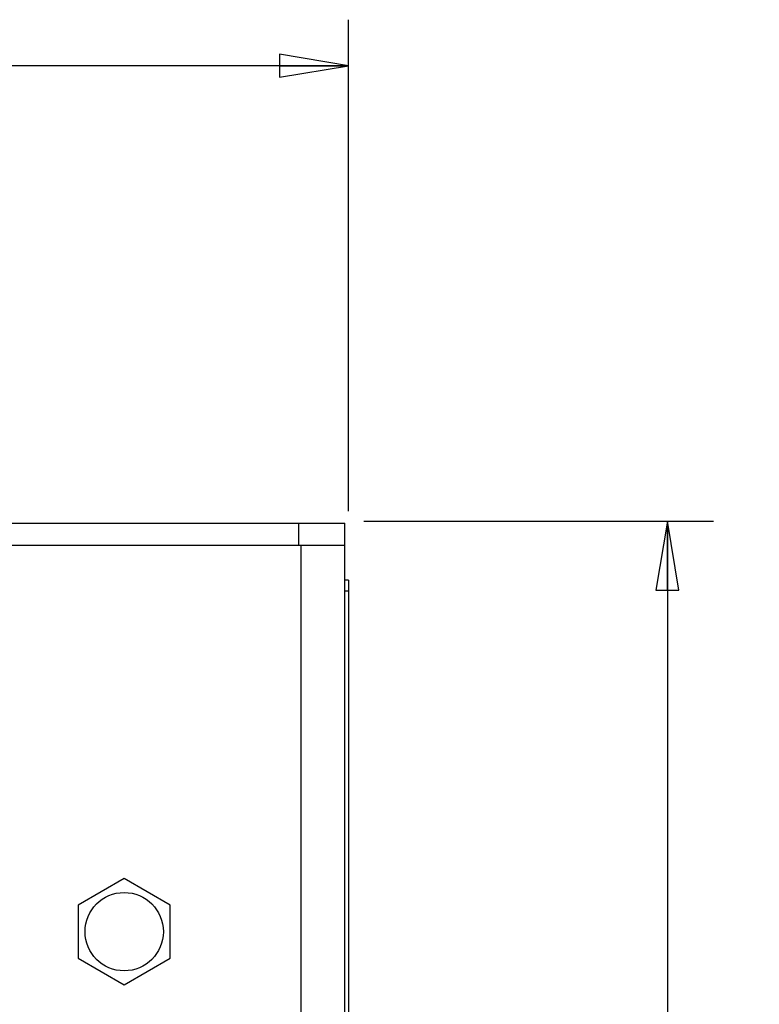
# Model space of a CAD drawing. Units: inches. Extents: x 0 to 34.1, y 0 to 21.7.
# Drawn here: x 9.2 to 11.2, y 12 to 14.7 of the extents above; entities that cross this region are included whole.
import ezdxf

# ---------------------------------------------------------------- set-up
doc = ezdxf.new("R2010")
doc.units = ezdxf.units.IN
doc.header["$LTSCALE"] = 1.87
doc.header["$MEASUREMENT"] = 0
doc.layers.get('0').update_dxf_attribs({"linetype": 'CONTINUOUS'})
doc.layers.add('02___PRT_ALL_AXES', color=7, linetype='CONTINUOUS')
doc.styles.get("Standard").update_dxf_attribs({"font": 'txt', "width": 0.8})
doc.dimstyles.new('DIMSTYLE_1', dxfattribs={"dimtxt": 0.15625, "dimasz": 0.1875, "dimexe": 0.125, "dimexo": 0.0625, "dimgap": 0.078125, "dimtad": 0, "dimtih": 1, "dimtoh": 1, "dimzin": 4, "dimdsep": 46, "dimtxsty": 'STANDARD', "dimblk": 'CLOSED', "dimblk1": 'CLOSED', "dimblk2": 'CLOSED', "dimcen": 0.09, "dimazin": 1, "dimtp": 0.001, "dimtm": 0.001, "dimtfac": 1, "dimtofl": 0, "dimtmove": 0, "dimatfit": 3, "dimldrblk": 'CLOSED', "dimfxl": 1, "dimtolj": 1, "dimtzin": 4, "dimarcsym": 0})
doc.dimstyles.new('DIMSTYLE_2', dxfattribs={"dimtxt": 0.15625, "dimasz": 0.1875, "dimexe": 0.125, "dimexo": 0.0625, "dimgap": 0.078125, "dimtad": 0, "dimtih": 1, "dimtoh": 1, "dimzin": 4, "dimdsep": 46, "dimtxsty": 'STANDARD', "dimblk": 'CLOSED', "dimblk1": 'CLOSED', "dimblk2": 'CLOSED', "dimcen": 0.09, "dimazin": 1, "dimtfac": 1, "dimtofl": 0, "dimtmove": 0, "dimatfit": 3, "dimldrblk": 'CLOSED', "dimfxl": 1, "dimtolj": 1, "dimtzin": 4, "dimarcsym": 0})

# ---------------------------------------------------------------- blocks, each defined once
blk = doc.blocks.new('_CLOSED')
at = {"color": 0, "linetype": 'BYBLOCK'}
for p, q in [((0, 0), (-1, 0.167)), ((-1, 0.167), (-1, -0.167)), ((-1, -0.167), (0, 0)), ((-1, 0), (0, 0))]:
    blk.add_line(p, q, dxfattribs=at)
blk = doc.blocks.new('*D0')
at = {"color": 2, "linetype": 'CONTINUOUS'}
for p, q in [((6.047, 13.3433), (6.047, 14.6669)), ((10.067, 13.3316), (10.067, 14.6669)), ((6.047, 14.5419), (7.6038, 14.5419)), ((10.067, 14.5419), (8.5101, 14.5419))]:
    blk.add_line(p, q, dxfattribs=at)
at = {"color": 2, "linetype": 'CONTINUOUS', "xscale": 0.1875, "yscale": 0.1875, "zscale": 0.1875, "rotation": 180}
blk.add_blockref('_CLOSED', (6.047, 14.5419), dxfattribs=at)
at = {"color": 2, "linetype": 'CONTINUOUS', "xscale": 0.1875, "yscale": 0.1875, "zscale": 0.1875}
blk.add_blockref('_CLOSED', (10.067, 14.5419), dxfattribs=at)
at = {"color": 2, "linetype": 'CONTINUOUS', "insert": (7.9945, 14.6201), "char_height": 0.15625, "width": 0.75, "attachment_point": 2, "line_spacing_factor": 0.9}
blk.add_mtext('102.1\\P[4.02]', dxfattribs=at)
blk = doc.blocks.new('*D1')
at = {"color": 2, "linetype": 'CONTINUOUS'}
for p, q in [((10.1082, 13.3044), (11.0589, 13.3044)), ((10.9339, 13.3044), (10.9339, 11.8305)), ((10.9339, 9.7313), (10.9339, 11.2836)), ((10.0937, 9.7313), (11.0589, 9.7313))]:
    blk.add_line(p, q, dxfattribs=at)
at = {"color": 2, "linetype": 'CONTINUOUS', "xscale": 0.1875, "yscale": 0.1875, "zscale": 0.1875}
for p, rotation in [((10.9339, 13.3044), 90), ((10.9339, 9.7313), 270)]:
    blk.add_blockref('_CLOSED', p, dxfattribs=dict(at, rotation=rotation))
at = {"color": 2, "linetype": 'CONTINUOUS', "insert": (10.8089, 11.7523), "char_height": 0.15625, "width": 0.75, "attachment_point": 2, "line_spacing_factor": 0.9}
blk.add_mtext('90.8\\P[3.57]', dxfattribs=at)

msp = doc.modelspace()

# ---------------------------------------------------------------- linework, layer by layer
at = {"color": 7, "linetype": 'CONTINUOUS'}
for p, q in [((6.057, 13.2988), (10.057, 13.2988)), ((9.932, 13.2388), (9.932, 13.2988)), ((10.057, 13.2388), (10.057, 13.2988)), ((10.067, 13.1438), (10.057, 13.1438)), ((10.067, 13.1438), (10.067, 9.8938)), ((10.067, 13.1138), (10.057, 13.1138)), ((9.457, 12.3332), (9.332, 12.261)), ((9.582, 12.261), (9.457, 12.3332)), ((9.332, 12.261), (9.332, 12.1167)), ((9.582, 12.1167), (9.582, 12.261)), ((9.332, 12.1167), (9.457, 12.0445)), ((9.457, 12.0445), (9.582, 12.1167))]:
    msp.add_line(p, q, dxfattribs=at)
at = {"color": 3, "linetype": 'CONTINUOUS'}
for p, q in [((6.057, 13.2388), (10.057, 13.2388)), ((9.937, 13.2388), (9.937, 9.8588)), ((10.057, 9.7988), (10.057, 13.2388))]:
    msp.add_line(p, q, dxfattribs=at)
at = {"layer": '02___PRT_ALL_AXES', "color": 3, "linetype": 'CONTINUOUS'}
msp.add_circle((9.457, 12.1888), 0.1065, dxfattribs=at)

# ---------------------------------------------------------------- dimensions: what is measured, and where the dimension line sits
at = {"color": 2, "linetype": 'CONTINUOUS'}
dim = msp.add_linear_dim(base=(10.067, 14.5419), p1=(6.047, 13.2808), p2=(10.067, 13.2691), text='<>\\P[]', dimstyle='DIMSTYLE_1', dxfattribs=at)
dim.commit()
dim.dimension.update_dxf_attribs({"geometry": '*D0', "text_midpoint": (8.057, 14.4247), "dimtype": 160})
dim = msp.add_linear_dim(base=(10.9339, 9.7313), p1=(10.0457, 13.3044), p2=(10.0312, 9.7313), angle=270, text='<>\\P[]', dimstyle='DIMSTYLE_2', dxfattribs=at)
dim.commit()
dim.dimension.update_dxf_attribs({"geometry": '*D1', "text_midpoint": (10.9339, 11.557), "dimtype": 160})

doc.saveas('drawing.dxf')
